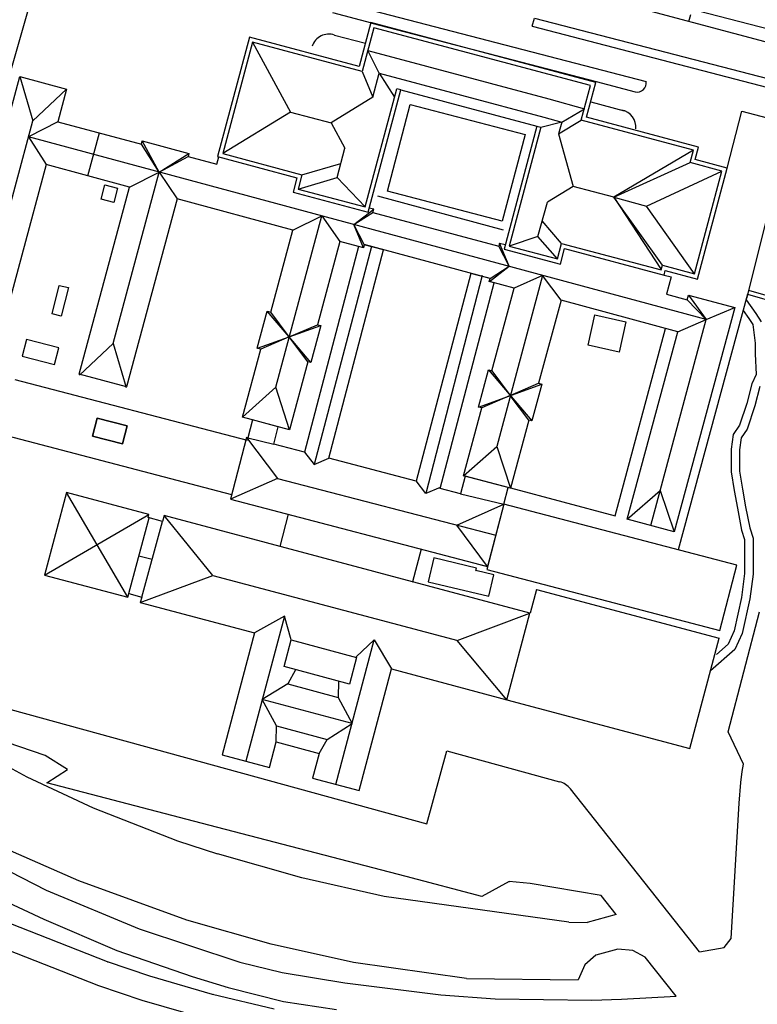
# Model space of a CAD drawing. Units: metres. Extents: x -774 to 1798, y 35 to 2682.
# Drawn here: x 136 to 396, y 1284 to 1630 of the extents above; entities that cross this region are included whole.
import ezdxf

# ---------------------------------------------------------------- set-up
doc = ezdxf.new("R2010")
doc.units = ezdxf.units.M
doc.header["$LTSCALE"] = 0.05
doc.layers.add('015', color=1, linetype='Continuous')

msp = doc.modelspace()

# ---------------------------------------------------------------- linework, layer by layer
at = {"layer": '015', "color": 1, "linetype": 'Continuous'}
for p, q in [((131.886, 1607.848, -49.429), (147.437, 1662.253, -49.429)), ((329.6, 1641.138, -49.429), (662.726, 1551.892, -49.429)), ((338.487, 1643.099, -49.429), (669.119, 1557.112, -49.429)), ((245.065, 1637.776, -49.429), (356.784, 1608.604, -49.429)), ((260.213, 1629.219, -49.429), (246.5, 1632.8, -49.429)), ((316.697, 1628.105, -49.429), (317.444, 1630.978, -49.429)), ((317.444, 1630.978, -49.429), (403.113, 1608.698, -49.429)), ((371.874, 1629.813, -49.429), (372.488, 1632.173, -49.429)), ((259.889, 1629.396, -49.429), (255.77, 1613.967, -49.429)), ((260.94, 1627.58, -49.429), (256.822, 1612.151, -49.429)), ((259.889, 1629.396, -49.429), (259.889, 1629.396, -49.429)), ((339.067, 1608.258, -49.429), (259.889, 1629.396, -49.429)), ((260.213, 1629.219, -49.429), (339.185, 1608.599, -49.429)), ((337.251, 1607.207, -49.429), (260.94, 1627.58, -49.429)), ((316.697, 1628.105, -49.429), (402.366, 1605.825, -49.429)), ((217.17, 1624.272, -49.429), (205.935, 1582.186, -49.429)), ((217.17, 1624.272, -49.429), (217.17, 1624.272, -49.429)), ((255.77, 1613.967, -49.429), (217.17, 1624.272, -49.429)), ((247.061, 1624.984, -49.429), (257.952, 1622.141, -49.429)), ((218.221, 1622.455, -49.429), (207.751, 1583.237, -49.429)), ((256.822, 1612.151, -49.429), (218.221, 1622.455, -49.429)), ((218.221, 1622.455, -49.429), (231.569, 1597.886, -49.429)), ((258.8, 1619.564, -49.429), (322.51, 1602.556, -49.429)), ((262.813, 1611.58, -49.429), (258.8, 1619.564, -49.429)), ((255.77, 1613.967, -49.429), (255.77, 1613.967, -49.429)), ((256.822, 1612.151, -49.429), (260.537, 1603.056, -49.429)), ((111.269, 1517.658, -49.429), (136.268, 1610.345, -49.429)), ((136.268, 1610.345, -49.429), (152.723, 1605.907, -49.429)), ((136.268, 1610.345, -49.429), (136.268, 1610.345, -49.429)), ((136.268, 1610.345, -49.429), (140.885, 1594.737, -49.429)), ((260.537, 1603.056, -49.429), (262.813, 1611.58, -49.429)), ((262.813, 1611.58, -49.429), (320.734, 1596.118, -49.429)), ((262.813, 1611.58, -49.429), (268.221, 1603.075, -49.429)), ((140.885, 1594.737, -49.429), (152.723, 1605.907, -49.429)), ((152.723, 1605.907, -49.429), (149.644, 1594.487, -49.429)), ((152.723, 1605.907, -49.429), (152.723, 1605.907, -49.429)), ((257.913, 1564.459, -49.429), (269.024, 1606.082, -49.429)), ((258.964, 1562.643, -49.429), (270.458, 1605.7, -49.429)), ((270.458, 1605.7, -49.429), (269.024, 1606.082, -49.429)), ((270.458, 1605.7, -49.429), (318.314, 1592.924, -49.429)), ((270.458, 1605.7, -49.429), (270.458, 1605.7, -49.429)), ((333.981, 1594.964, -49.429), (337.251, 1607.207, -49.429)), ((335.798, 1596.015, -49.429), (339.067, 1608.258, -49.429)), ((339.067, 1608.258, -49.429), (339.067, 1608.258, -49.429)), ((339.185, 1608.599, -49.429), (352.897, 1605.018, -49.429)), ((260.537, 1603.056, -49.429), (245.907, 1594.058, -49.429)), ((322.51, 1602.556, -49.429), (335.055, 1598.984, -49.429)), ((265.758, 1570.02, -49.429), (273.776, 1600.553, -49.429)), ((265.758, 1570.02, -49.429), (273.776, 1600.553, -49.429)), ((273.776, 1600.553, -49.429), (314.167, 1589.946, -49.429)), ((273.776, 1600.553, -49.429), (273.776, 1600.553, -49.429)), ((273.776, 1600.553, -49.429), (314.167, 1589.946, -49.429)), ((273.776, 1600.553, -49.429), (273.776, 1600.553, -49.429)), ((327.077, 1594.312, -49.429), (335.055, 1598.984, -49.429)), ((337.31, 1601.419, -49.429), (349.108, 1598.339, -49.429)), ((231.569, 1597.886, -49.429), (207.751, 1583.237, -49.429)), ((231.569, 1597.886, -49.429), (245.907, 1594.058, -49.429)), ((320.734, 1596.118, -49.429), (327.077, 1594.312, -49.429)), ((325.918, 1590.242, -49.429), (333.982, 1594.964, -49.429)), ((373.428, 1584.434, -49.429), (333.981, 1594.964, -49.429)), ((335.798, 1596.015, -49.429), (335.798, 1596.015, -49.429)), ((375.244, 1585.485, -49.429), (335.798, 1596.015, -49.429)), ((385.316, 1578.114, -49.429), (390.532, 1598.169, -49.429)), ((390.532, 1598.169, -49.429), (526.494, 1562.81, -49.429)), ((123.112, 1528.827, -49.429), (140.885, 1594.737, -49.429)), ((149.644, 1594.487, -49.429), (139.376, 1589.142, -49.429)), ((149.644, 1594.487, -49.429), (179.103, 1586.541, -49.429)), ((149.644, 1594.487, -49.429), (149.644, 1594.487, -49.429)), ((245.907, 1594.058, -49.429), (250.773, 1585.1, -49.429)), ((318.314, 1592.924, -49.429), (306.758, 1549.634, -49.429)), ((319.747, 1592.541, -49.429), (308.574, 1550.685, -49.429)), ((318.314, 1592.924, -49.429), (318.314, 1592.924, -49.429)), ((318.314, 1592.924, -49.429), (319.747, 1592.541, -49.429)), ((327.077, 1594.312, -49.429), (319.723, 1592.449, -49.429)), ((327.077, 1594.312, -49.429), (325.918, 1590.242, -49.429)), ((377.977, 1524.801, -49.429), (139.376, 1589.142, -49.429)), ((139.376, 1589.142, -49.429), (145.573, 1579.359, -49.429)), ((160.269, 1575.395, -49.429), (164.373, 1590.514, -49.429)), ((314.167, 1589.946, -49.429), (306.149, 1559.414, -49.429)), ((314.167, 1589.946, -49.429), (306.149, 1559.414, -49.429)), ((314.167, 1589.946, -49.429), (314.167, 1589.946, -49.429)), ((314.167, 1589.946, -49.429), (314.167, 1589.946, -49.429)), ((325.918, 1590.242, -49.429), (331.073, 1571.676, -49.429)), ((179.103, 1586.541, -49.429), (179.417, 1587.705, -49.429)), ((179.103, 1586.541, -49.429), (179.103, 1586.541, -49.429)), ((185.367, 1576.74, -49.429), (179.103, 1586.541, -49.429)), ((179.417, 1587.705, -49.429), (195.812, 1583.282, -49.429)), ((179.417, 1587.705, -49.429), (179.417, 1587.705, -49.429)), ((185.367, 1576.74, -49.429), (179.417, 1587.705, -49.429)), ((248.019, 1574.781, -49.429), (250.773, 1585.1, -49.429)), ((373.428, 1584.434, -49.429), (345.411, 1567.849, -49.429)), ((372.261, 1580.063, -49.429), (373.428, 1584.434, -49.429)), ((374.078, 1581.114, -49.429), (375.244, 1585.485, -49.429)), ((375.244, 1585.485, -49.429), (375.244, 1585.485, -49.429)), ((185.367, 1576.74, -49.429), (195.812, 1583.282, -49.429)), ((185.367, 1576.74, -49.429), (195.532, 1582.239, -49.429)), ((195.812, 1583.282, -49.429), (195.532, 1582.239, -49.429)), ((195.532, 1582.239, -49.429), (205.677, 1579.503, -49.429)), ((195.532, 1582.239, -49.429), (195.532, 1582.239, -49.429)), ((195.812, 1583.282, -49.429), (195.812, 1583.282, -49.429)), ((205.677, 1579.503, -49.429), (206.368, 1582.07, -49.429)), ((205.935, 1582.186, -49.429), (233.822, 1574.742, -49.429)), ((205.935, 1582.186, -49.429), (205.935, 1582.186, -49.429)), ((207.751, 1583.237, -49.429), (235.638, 1575.793, -49.429)), ((374.078, 1581.114, -49.429), (374.078, 1581.114, -49.429)), ((385.316, 1578.114, -49.429), (374.078, 1581.114, -49.429)), ((145.573, 1579.359, -49.429), (127.769, 1513.349, -49.429)), ((145.573, 1579.359, -49.429), (145.573, 1579.359, -49.429)), ((174.965, 1571.431, -49.429), (145.573, 1579.359, -49.429)), ((205.677, 1579.503, -49.429), (205.677, 1579.503, -49.429)), ((235.638, 1575.793, -49.429), (249.36, 1579.81, -49.429)), ((345.411, 1567.849, -49.429), (372.261, 1580.063, -49.429)), ((383.5, 1577.063, -49.429), (372.261, 1580.063, -49.429)), ((374.891, 1539.062, -49.429), (385.316, 1578.114, -49.429)), ((385.316, 1578.114, -49.429), (385.316, 1578.114, -49.429)), ((169.102, 1516.423, -49.429), (185.367, 1576.74, -49.429)), ((174.965, 1571.431, -49.429), (185.367, 1576.74, -49.429)), ((185.367, 1576.74, -49.429), (191.651, 1567.282, -49.429)), ((233.822, 1574.742, -49.429), (232.481, 1569.713, -49.429)), ((233.822, 1574.742, -49.429), (233.822, 1574.742, -49.429)), ((235.638, 1575.793, -49.429), (234.297, 1570.764, -49.429)), ((234.297, 1570.764, -49.429), (248.019, 1574.781, -49.429)), ((248.019, 1574.781, -49.429), (257.913, 1564.459, -49.429)), ((356.882, 1564.787, -49.429), (383.5, 1577.063, -49.429)), ((373.84, 1540.879, -49.429), (383.5, 1577.063, -49.429)), ((157.2, 1505.568, -49.429), (174.965, 1571.431, -49.429)), ((164.924, 1567.19, -49.429), (166.217, 1572.195, -49.429)), ((166.217, 1572.195, -49.429), (166.218, 1572.195, -49.429)), ((166.217, 1572.195, -49.429), (170.73, 1571.031, -49.429)), ((166.218, 1572.195, -49.429), (166.217, 1572.195, -49.429)), ((170.73, 1571.031, -49.429), (169.437, 1566.023, -49.429)), ((170.73, 1571.031, -49.429), (170.73, 1571.031, -49.429)), ((174.965, 1571.431, -49.429), (174.965, 1571.431, -49.429)), ((234.297, 1570.764, -49.429), (257.913, 1564.459, -49.429)), ((331.073, 1571.676, -49.429), (322.108, 1566.162, -49.429)), ((345.411, 1567.848, -49.429), (331.073, 1571.676, -49.429)), ((164.924, 1567.19, -49.429), (164.924, 1567.19, -49.429)), ((169.437, 1566.023, -49.429), (164.924, 1567.19, -49.429)), ((191.651, 1567.282, -49.429), (173.799, 1501.091, -49.429)), ((232.412, 1556.288, -49.429), (191.651, 1567.282, -49.429)), ((191.651, 1567.282, -49.429), (191.651, 1567.282, -49.429)), ((232.481, 1569.713, -49.429), (258.964, 1562.643, -49.429)), ((232.481, 1569.713, -49.429), (232.481, 1569.713, -49.429)), ((262.195, 1568.341, -49.429), (306.5, 1556.446, -49.429)), ((306.149, 1559.414, -49.429), (265.758, 1570.02, -49.429)), ((306.149, 1559.414, -49.429), (265.758, 1570.02, -49.429)), ((265.758, 1570.02, -49.429), (265.759, 1570.02, -49.429)), ((265.758, 1570.02, 609.823), (265.759, 1570.02, 609.823)), ((362.502, 1543.905, -49.429), (345.411, 1567.849, -49.429)), ((345.411, 1567.849, -49.429), (362.097, 1542.387, -49.429)), ((345.411, 1567.848, -49.429), (356.882, 1564.787, -49.429)), ((169.437, 1566.023, -49.429), (169.437, 1566.023, -49.429)), ((253.904, 1558.258, -49.429), (260.925, 1563.636, 603.659)), ((260.925, 1563.636, 603.659), (259.342, 1564.059, -49.429)), ((260.627, 1562.56, 603.659), (260.925, 1563.636, 603.659)), ((318.676, 1554.109, -49.429), (322.108, 1566.162, -49.429)), ((373.84, 1540.879, -49.429), (356.882, 1564.787, -49.429)), ((226.382, 1501.05, -49.429), (242.633, 1561.298, -49.429)), ((232.412, 1556.288, -49.429), (242.633, 1561.298, -49.429)), ((242.633, 1561.298, -49.429), (248.972, 1552.319, 613.515)), ((253.904, 1558.258, -49.429), (260.627, 1562.56, 603.659)), ((258.964, 1562.643, -49.429), (258.965, 1562.643, -49.429)), ((258.964, 1562.643, 621.781), (258.965, 1562.643, 621.781)), ((260.627, 1562.56, 603.659), (304.917, 1550.671, 604.036)), ((399.391, 1561.226, -49.429), (392.105, 1532.2, -49.429)), ((257.545, 1551.215, -49.429), (253.904, 1558.258, -49.429)), ((257.241, 1550.088, -49.429), (253.904, 1558.258, -49.429)), ((306.149, 1559.414, -49.429), (306.149, 1559.414, -49.429)), ((306.149, 1559.414, -49.429), (306.149, 1559.414, -49.429)), ((306.149, 1559.414, 609.068), (306.151, 1559.414, 609.068)), ((327.005, 1551.648, -49.429), (320.142, 1559.602, -49.429)), ((224.639, 1527.468, -49.429), (232.412, 1556.288, -49.429)), ((232.412, 1556.288, -49.429), (232.412, 1556.288, -49.429)), ((232.412, 1556.288, 612.926), (232.414, 1556.288, 612.926)), ((318.676, 1554.109, -49.429), (308.574, 1550.685, -49.429)), ((325.539, 1546.156, -49.429), (318.676, 1554.109, -49.429)), ((255.58, 1550.523, -49.429), (236.575, 1478.068, -49.429)), ((260.1, 1550.491, -49.429), (239.975, 1473.771, -49.429)), ((248.971, 1552.319, -49.429), (241.064, 1523.001, -49.429)), ((248.971, 1552.319, -49.429), (248.971, 1552.319, -49.429)), ((257.241, 1550.088, -49.429), (248.971, 1552.319, -49.429)), ((248.971, 1552.319, 613.515), (248.972, 1552.319, 613.515)), ((255.58, 1550.523, -49.429), (255.58, 1550.523, -49.429)), ((257.268, 1550.079, -49.429), (255.58, 1550.523, -49.429)), ((255.58, 1550.523, 603.706), (255.582, 1550.523, 603.706)), ((257.545, 1551.215, -49.429), (257.241, 1550.088, -49.429)), ((257.241, 1550.088, -49.429), (257.241, 1550.088, -49.429)), ((257.241, 1550.088, 613.931), (257.243, 1550.088, 613.931)), ((257.551, 1551.16, -49.429), (257.268, 1550.079, -49.429)), ((257.268, 1550.079, -49.429), (257.268, 1550.079, -49.429)), ((257.268, 1550.079, 603.63), (257.269, 1550.079, 603.63)), ((257.545, 1551.215, -49.429), (257.545, 1551.215, -49.429)), ((301.912, 1539.249, -49.429), (257.545, 1551.215, -49.429)), ((257.545, 1551.215, 613.852), (257.547, 1551.215, 613.852)), ((257.551, 1551.16, -49.429), (257.551, 1551.16, -49.429)), ((264.336, 1549.38, -49.429), (257.551, 1551.16, -49.429)), ((257.551, 1551.16, 603.659), (257.553, 1551.16, 603.659)), ((305.2, 1551.748, 603.659), (304.919, 1550.667, 603.669)), ((308.584, 1543.577, -49.429), (304.919, 1550.667, 603.659)), ((305.2, 1551.748, 603.659), (307.181, 1551.22, -49.429)), ((308.584, 1543.577, -49.429), (305.2, 1551.748, 603.659)), ((308.574, 1550.685, -49.429), (325.539, 1546.156, -49.429)), ((325.539, 1546.156, -49.429), (327.005, 1551.648, -49.429)), ((326.59, 1544.339, -49.429), (328.056, 1549.832, -49.429)), ((327.005, 1551.648, -49.429), (362.07, 1542.287, -49.429)), ((328.056, 1549.832, -49.429), (363.121, 1540.47, -49.429)), ((328.056, 1549.832, -49.429), (328.056, 1549.832, -49.429)), ((245.084, 1475.988, -49.429), (264.336, 1549.38, -49.429)), ((264.336, 1549.38, -49.429), (264.336, 1549.38, -49.429)), ((264.336, 1549.38, 603.27), (264.338, 1549.38, 603.27)), ((306.758, 1549.634, -49.429), (326.59, 1544.339, -49.429)), ((306.758, 1549.634, -49.429), (306.758, 1549.634, -49.429)), ((306.758, 1549.634, 621.541), (306.759, 1549.634, 621.541)), ((301.603, 1538.177, -49.429), (308.584, 1543.577, -49.429)), ((301.904, 1539.304, -49.429), (308.584, 1543.577, -49.429)), ((326.59, 1544.339, -49.429), (326.59, 1544.339, -49.429)), ((362.07, 1542.287, -49.429), (362.502, 1543.905, -49.429)), ((362.502, 1543.905, -49.429), (373.84, 1540.879, -49.429)), ((295.055, 1541.076, -49.429), (275.864, 1467.913, -49.429)), ((299.087, 1540.345, -49.429), (279.26, 1463.547, -49.429)), ((295.055, 1541.076, -49.429), (295.055, 1541.076, -49.429)), ((301.865, 1539.289, -49.429), (295.055, 1541.076, -49.429)), ((295.055, 1541.076, 603.44), (295.056, 1541.076, 603.44)), ((301.574, 1538.184, -49.429), (301.865, 1539.289, -49.429)), ((301.865, 1539.289, -49.429), (301.865, 1539.289, -49.429)), ((301.865, 1539.289, 603.751), (301.866, 1539.289, 603.751)), ((320.33, 1540.346, -49.429), (304.179, 1480.17, -49.429)), ((320.33, 1540.346, -49.429), (310.285, 1535.861, 613.521)), ((326.826, 1531.61, -49.429), (320.33, 1540.346, -49.429)), ((363.119, 1540.462, -49.429), (365.554, 1539.806, -49.429)), ((363.121, 1540.47, -49.429), (363.553, 1542.088, -49.429)), ((363.121, 1540.47, -49.429), (363.121, 1540.47, -49.429)), ((363.553, 1542.088, -49.429), (374.891, 1539.062, -49.429)), ((363.553, 1542.088, -49.429), (363.553, 1542.088, -49.429)), ((365.554, 1539.806, -49.429), (363.917, 1533.741, -49.429)), ((365.554, 1539.806, -49.429), (365.554, 1539.806, -49.429)), ((147.663, 1526.815, -49.429), (150.194, 1536.853, -49.429)), ((147.663, 1526.815, -49.429), (150.194, 1536.853, -49.429)), ((150.194, 1536.853, -49.429), (153.392, 1536.047, -49.429)), ((150.194, 1536.853, -49.429), (150.194, 1536.853, -49.429)), ((150.194, 1536.853, -49.429), (153.392, 1536.047, -49.429)), ((150.194, 1536.853, -49.429), (150.194, 1536.853, -49.429)), ((150.194, 1536.853, 599.854), (150.196, 1536.853, 599.854)), ((153.392, 1536.047, -49.429), (150.861, 1526.007, -49.429)), ((153.392, 1536.047, -49.429), (150.861, 1526.007, -49.429)), ((153.392, 1536.047, -49.429), (153.392, 1536.047, -49.429)), ((153.392, 1536.047, -49.429), (153.392, 1536.047, -49.429)), ((153.392, 1536.047, 600.343), (153.394, 1536.047, 600.343)), ((284.237, 1465.313, -49.429), (303.236, 1537.747, -49.429)), ((301.574, 1538.184, -49.429), (301.574, 1538.184, -49.429)), ((303.236, 1537.747, -49.429), (301.574, 1538.184, -49.429)), ((301.574, 1538.184, 604.035), (301.576, 1538.184, 604.035)), ((301.629, 1538.196, -49.429), (301.912, 1539.249, -49.429)), ((301.629, 1538.196, -49.429), (301.629, 1538.196, -49.429)), ((310.284, 1535.861, -49.429), (301.629, 1538.196, -49.429)), ((301.629, 1538.196, 613.874), (301.63, 1538.196, 613.874)), ((301.912, 1539.249, -49.429), (301.912, 1539.249, -49.429)), ((301.912, 1539.249, 613.707), (301.914, 1539.249, 613.707)), ((302.441, 1506.781, -49.429), (310.284, 1535.861, -49.429)), ((303.236, 1537.747, -49.429), (303.236, 1537.747, -49.429)), ((303.236, 1537.747, 604.151), (303.238, 1537.747, 604.151)), ((310.284, 1535.861, -49.429), (310.284, 1535.861, -49.429)), ((310.284, 1535.861, 613.521), (310.285, 1535.861, 613.521)), ((374.891, 1539.062, -49.429), (374.891, 1539.062, -49.429)), ((363.917, 1533.741, -49.429), (371.223, 1531.77, -49.429)), ((363.917, 1533.741, -49.429), (363.917, 1533.741, -49.429)), ((392.527, 1533.752, -49.429), (368.086, 1443.766, -49.429)), ((371.223, 1531.77, -49.429), (371.672, 1533.442, -49.429)), ((371.672, 1533.442, -49.429), (388.01, 1529.036, -49.429)), ((371.672, 1533.442, -49.429), (371.672, 1533.442, -49.429)), ((371.672, 1533.442, -49.429), (377.977, 1524.801, -49.429)), ((392.527, 1533.752, -49.429), (428.778, 1523.173, -49.429)), ((392.859, 1535.201, -49.429), (441.973, 1520.869, -49.429)), ((326.826, 1531.61, -49.429), (318.941, 1502.376, -49.429)), ((326.826, 1531.61, -49.429), (326.826, 1531.61, -49.429)), ((367.94, 1520.521, -49.429), (326.826, 1531.61, -49.429)), ((388.01, 1529.036, -49.429), (366.707, 1450.055, -49.429)), ((371.223, 1531.77, -49.429), (371.223, 1531.77, -49.429)), ((371.223, 1531.77, -49.429), (377.977, 1524.801, -49.429)), ((377.977, 1524.801, -49.429), (388.01, 1529.036, -49.429)), ((388.01, 1529.036, -49.429), (388.01, 1529.036, -49.429)), ((391.976, 1531.722, -49.429), (395.382, 1526.888, -49.429)), ((150.861, 1526.007, -49.429), (147.663, 1526.815, -49.429)), ((150.861, 1526.007, -49.429), (147.663, 1526.815, -49.429)), ((147.663, 1526.815, -49.429), (147.664, 1526.815, -49.429)), ((147.663, 1526.815, 599.543), (147.664, 1526.815, 599.543)), ((150.861, 1526.007, -49.429), (150.861, 1526.007, -49.429)), ((150.861, 1526.007, -49.429), (150.861, 1526.007, -49.429)), ((150.861, 1526.007, 600.257), (150.862, 1526.007, 600.257)), ((219.911, 1514.748, -49.429), (223.43, 1527.793, -49.429)), ((223.43, 1527.793, -49.429), (224.639, 1527.468, -49.429)), ((223.43, 1527.793, -49.429), (223.43, 1527.793, -49.429)), ((231.078, 1518.716, -49.485), (223.43, 1527.793, -49.429)), ((223.43, 1527.793, 613.432), (223.431, 1527.793, 613.432)), ((224.639, 1527.468, -49.429), (224.639, 1527.468, -49.429)), ((224.639, 1527.468, 613.692), (224.641, 1527.468, 613.692)), ((231.077, 1518.716, -49.429), (224.641, 1527.468, 613.692)), ((336.338, 1515.757, -49.429), (338.735, 1526.488, -49.429)), ((338.735, 1526.488, -49.429), (349.679, 1524.044, -49.429)), ((338.735, 1526.488, -49.429), (338.735, 1526.488, -49.429)), ((390.965, 1528.003, -49.429), (392.934, 1525.209, -49.429)), ((395.382, 1526.888, -49.429), (397.266, 1524.064, -49.429)), ((231.077, 1518.716, -49.429), (241.064, 1523.001, -49.429)), ((231.078, 1518.716, -49.485), (242.245, 1522.683, 613.867)), ((242.244, 1522.683, -49.429), (238.725, 1509.639, -49.429)), ((241.064, 1523.001, -49.429), (242.244, 1522.683, -49.429)), ((241.064, 1523.001, -49.429), (241.064, 1523.001, -49.429)), ((241.064, 1523.001, 613.757), (241.065, 1523.001, 613.757)), ((242.244, 1522.683, -49.429), (242.244, 1522.683, -49.429)), ((242.244, 1522.683, 613.867), (242.245, 1522.683, 613.867)), ((349.679, 1524.044, -49.429), (347.281, 1513.313, -49.429)), ((349.679, 1524.044, -49.429), (349.679, 1524.044, -49.429)), ((349.679, 1524.044, 601.306), (349.681, 1524.044, 601.306)), ((358.423, 1452.289, -49.429), (377.977, 1524.801, -49.429)), ((367.94, 1520.521, -49.429), (377.977, 1524.801, -49.429)), ((392.934, 1525.209, -49.429), (394.396, 1523.018, -49.429)), ((394.396, 1523.018, -49.429), (395.127, 1516.443, -49.429)), ((219.913, 1514.748, 613.646), (231.078, 1518.716, -49.485)), ((231.077, 1518.716, -49.429), (221.11, 1514.426, 613.719)), ((237.657, 1509.927, -49.429), (231.077, 1518.716, -49.429)), ((238.725, 1509.639, -49.429), (231.078, 1518.716, -49.485)), ((345.841, 1455.683, -49.429), (363.641, 1521.681, -49.429)), ((350.139, 1454.523, -49.429), (367.94, 1520.521, -49.429)), ((367.94, 1520.521, -49.429), (367.94, 1520.521, -49.429)), ((138.683, 1517.828, -49.429), (137.128, 1511.917, -49.429)), ((138.683, 1517.828, -49.429), (138.683, 1517.828, -49.429)), ((150.04, 1514.84, -49.429), (138.683, 1517.828, -49.429)), ((157.259, 1505.254, -49.429), (169.102, 1516.423, -49.429)), ((169.102, 1516.423, -49.429), (173.759, 1500.945, -49.429)), ((336.338, 1515.757, -49.429), (336.338, 1515.757, -49.429)), ((347.281, 1513.313, -49.429), (336.338, 1515.757, -49.429)), ((336.338, 1515.757, 602.247), (336.34, 1515.757, 602.247)), ((395.127, 1516.443, -49.429), (395.127, 1512.79, -49.429)), ((137.128, 1511.917, -49.429), (148.486, 1508.93, -49.429)), ((148.486, 1508.93, -49.429), (150.04, 1514.84, -49.429)), ((150.04, 1514.84, -49.429), (150.04, 1514.84, -49.429)), ((150.04, 1514.84, 601.771), (150.041, 1514.84, 601.771)), ((214.64, 1490.442, -49.429), (221.109, 1514.426, -49.429)), ((219.911, 1514.748, -49.429), (219.911, 1514.748, -49.429)), ((221.109, 1514.426, -49.429), (219.911, 1514.748, -49.429)), ((219.911, 1514.748, 613.646), (219.913, 1514.748, 613.646)), ((221.109, 1514.426, -49.429), (221.109, 1514.426, -49.429)), ((221.109, 1514.426, 613.719), (221.11, 1514.426, 613.719)), ((347.281, 1513.313, -49.429), (347.283, 1513.313, -49.429)), ((347.281, 1513.313, 601.372), (347.283, 1513.313, 601.372)), ((395.127, 1512.79, -49.429), (395.493, 1505.484, -49.429)), ((148.486, 1508.93, -49.429), (148.486, 1508.93, -49.429)), ((148.486, 1508.93, 602.494), (148.488, 1508.93, 602.494)), ((237.657, 1509.927, -49.429), (231.197, 1485.977, -49.429)), ((237.657, 1509.927, -49.429), (237.657, 1509.927, -49.429)), ((238.725, 1509.639, -49.429), (237.657, 1509.927, -49.429)), ((238.725, 1509.639, -49.429), (238.725, 1509.639, -49.429)), ((157.2, 1505.568, -49.429), (157.2, 1505.568, -49.429)), ((173.799, 1501.091, -49.429), (157.2, 1505.568, -49.429)), ((157.2, 1505.568, 613.824), (157.202, 1505.568, 613.824)), ((297.782, 1494.006, -49.429), (301.31, 1507.086, -49.429)), ((301.31, 1507.086, -49.429), (302.441, 1506.781, -49.429)), ((301.31, 1507.086, -49.429), (301.31, 1507.086, -49.429)), ((301.31, 1507.086, -49.429), (316.583, 1489.126, -49.429)), ((302.441, 1506.781, -49.429), (302.441, 1506.781, -49.429)), ((302.441, 1506.781, -49.429), (308.979, 1498.056, -49.429)), ((395.493, 1505.484, -49.429), (394.031, 1502.197, -49.429)), ((134.498, 1503.762, -49.429), (216.299, 1482.307, -49.429)), ((297.782, 1494.006, -49.429), (320.075, 1502.069, -49.429)), ((308.979, 1498.056, -49.429), (318.941, 1502.376, -49.429)), ((320.075, 1502.069, -49.429), (316.583, 1489.126, -49.429)), ((318.941, 1502.376, -49.429), (320.075, 1502.069, -49.429)), ((318.941, 1502.376, -49.429), (318.941, 1502.376, -49.429)), ((320.075, 1502.069, -49.429), (320.075, 1502.069, -49.429)), ((394.031, 1502.197, -49.429), (392.203, 1495.256, -49.429)), ((396.84, 1501.209, -49.429), (395.049, 1494.408, -49.429)), ((173.799, 1501.091, -49.429), (173.799, 1501.091, -49.429)), ((173.799, 1501.091, 613.802), (173.8, 1501.091, 613.802)), ((226.382, 1501.05, -49.429), (214.64, 1490.442, -49.429)), ((231.197, 1485.977, -49.429), (226.382, 1501.05, -49.429)), ((308.947, 1498.106, -49.429), (298.967, 1493.687, -49.429)), ((315.501, 1489.418, -49.429), (308.947, 1498.106, -49.429)), ((392.203, 1495.256, -49.429), (389.644, 1487.585, -49.429)), ((395.049, 1494.408, -49.429), (392.334, 1486.269, -49.429)), ((292.534, 1469.841, -49.429), (298.967, 1493.687, -49.429)), ((297.782, 1494.006, -49.429), (297.782, 1494.006, -49.429)), ((298.967, 1493.687, -49.429), (297.782, 1494.006, -49.429)), ((298.967, 1493.687, -49.429), (298.967, 1493.687, -49.429)), ((163.509, 1490.059, -49.429), (161.909, 1483.705, -49.429)), ((161.909, 1483.705, -49.429), (163.509, 1490.059, -49.429)), ((174.076, 1487.397, -49.429), (163.509, 1490.059, -49.429)), ((163.509, 1490.059, -49.429), (174.076, 1487.397, -49.429)), ((163.509, 1490.059, -49.429), (163.509, 1490.059, -49.429)), ((163.509, 1490.059, 600.814), (163.51, 1490.059, 600.814)), ((172.476, 1481.042, -49.429), (174.076, 1487.397, -49.429)), ((174.076, 1487.397, -49.429), (172.476, 1481.042, -49.429)), ((174.076, 1487.397, -49.429), (174.076, 1487.397, -49.429)), ((174.076, 1487.397, 601.096), (174.078, 1487.397, 601.096)), ((214.64, 1490.442, -49.429), (214.64, 1490.442, -49.429)), ((231.197, 1485.977, -49.429), (214.64, 1490.442, -49.429)), ((218.173, 1489.454, -49.429), (216.519, 1483.145, -49.429)), ((218.173, 1489.454, -49.429), (218.173, 1489.454, -49.429)), ((227.292, 1487.061, -49.429), (218.173, 1489.454, -49.429)), ((315.501, 1489.418, -49.429), (309.021, 1465.393, -49.429)), ((315.501, 1489.418, -49.429), (315.501, 1489.418, -49.429)), ((316.583, 1489.126, -49.429), (315.501, 1489.418, -49.429)), ((316.583, 1489.126, -49.429), (316.583, 1489.126, -49.429)), ((389.644, 1487.585, -49.429), (387.451, 1484.298, -49.429)), ((129.384, 1484.622, -49.429), (210.86, 1463.247, -49.429)), ((225.682, 1480.925, -49.429), (227.292, 1487.061, -49.429)), ((227.292, 1487.061, -49.429), (227.292, 1487.061, -49.429)), ((231.197, 1485.977, -49.429), (231.197, 1485.977, -49.429)), ((387.451, 1484.298, -49.429), (386.72, 1479.184, -49.429)), ((392.334, 1486.269, -49.429), (390.294, 1483.211, -49.429)), ((161.909, 1483.705, -49.429), (172.476, 1481.042, -49.429)), ((161.909, 1483.705, -49.429), (161.909, 1483.705, -49.429)), ((172.476, 1481.042, -49.429), (161.909, 1483.705, -49.429)), ((161.909, 1483.705, 601.243), (161.91, 1483.705, 601.243)), ((172.476, 1481.042, -49.429), (172.476, 1481.042, -49.429)), ((172.476, 1481.042, 600.977), (172.478, 1481.042, 600.977)), ((216.108, 1483.252, -49.429), (210.421, 1461.575, -49.429)), ((216.108, 1483.252, -49.429), (216.108, 1483.252, -49.429)), ((216.519, 1483.145, -49.429), (216.108, 1483.252, -49.429)), ((216.108, 1483.252, -49.429), (226.962, 1468.849, -49.429)), ((216.519, 1483.145, -49.429), (216.519, 1483.145, -49.429)), ((216.519, 1483.145, -49.429), (225.682, 1480.925, -49.429)), ((225.682, 1480.925, -49.429), (225.682, 1480.925, -49.429)), ((236.575, 1478.068, -49.429), (225.682, 1480.925, -49.429)), ((390.294, 1483.211, -49.429), (389.688, 1478.973, -49.429)), ((236.575, 1478.068, -49.429), (236.575, 1478.068, -49.429)), ((236.575, 1478.068, -49.429), (239.975, 1473.771, -49.429)), ((292.534, 1469.841, -49.429), (304.179, 1480.17, -49.429)), ((304.179, 1480.17, -49.429), (309.021, 1465.393, -49.429)), ((386.72, 1479.184, -49.429), (386.72, 1471.147, -49.429)), ((389.688, 1478.973, -49.429), (389.688, 1471.393, -49.429)), ((239.975, 1473.771, -49.429), (245.084, 1475.988, -49.429)), ((275.864, 1467.913, -49.429), (245.084, 1475.988, -49.429)), ((386.72, 1471.147, -49.429), (387.817, 1464.572, -49.429)), ((389.688, 1471.393, -49.429), (390.742, 1465.075, -49.429)), ((226.962, 1468.849, -49.429), (210.421, 1461.575, -49.429)), ((226.962, 1468.849, -49.429), (303.85, 1448.839, -49.429)), ((275.864, 1467.913, -49.429), (275.864, 1467.913, -49.429)), ((279.26, 1463.547, -49.429), (275.879, 1467.973, -49.429)), ((293.063, 1469.629, -49.429), (291.435, 1463.426, -49.429)), ((292.534, 1469.841, -49.429), (292.534, 1469.841, -49.429)), ((309.021, 1465.393, -49.429), (292.534, 1469.841, -49.429)), ((293.063, 1469.629, -49.429), (293.063, 1469.629, -49.429)), ((308.258, 1465.643, -49.429), (293.063, 1469.629, -49.429)), ((152.689, 1463.932, -49.429), (144.933, 1434.85, -49.429)), ((181.741, 1456.184, -49.429), (152.689, 1463.932, -49.429)), ((174.308, 1427.014, -49.429), (152.689, 1463.932, -49.429)), ((152.689, 1463.932, -49.429), (152.689, 1463.932, -49.429)), ((284.323, 1465.642, -49.429), (279.26, 1463.547, -49.429)), ((291.435, 1463.426, -49.429), (284.237, 1465.313, -49.429)), ((284.237, 1465.313, -49.429), (284.237, 1465.313, -49.429)), ((291.435, 1463.426, -49.429), (291.435, 1463.426, -49.429)), ((291.435, 1463.426, -49.429), (306.74, 1459.854, -49.429)), ((306.74, 1459.854, -49.429), (308.258, 1465.643, -49.429)), ((308.258, 1465.643, -49.429), (308.258, 1465.643, -49.429)), ((309.021, 1465.393, -49.429), (309.021, 1465.393, -49.429)), ((309.076, 1465.6, -49.429), (345.841, 1455.683, -49.429)), ((350.139, 1454.523, -49.429), (361.755, 1464.644, -49.429)), ((361.755, 1464.644, -49.429), (366.707, 1450.055, -49.429)), ((387.817, 1464.572, -49.429), (388.913, 1458.363, -49.429)), ((390.742, 1465.075, -49.429), (391.833, 1458.898, -49.429)), ((210.421, 1461.575, -49.429), (300.96, 1437.825, -49.429)), ((290.153, 1452.404, -49.429), (306.74, 1459.854, -49.429)), ((306.74, 1459.854, -49.429), (300.708, 1436.857, -49.429)), ((306.74, 1459.854, -49.429), (300.96, 1437.825, -49.429)), ((306.74, 1459.854, -49.429), (300.961, 1437.824, -49.429)), ((306.74, 1459.854, -49.429), (306.74, 1459.854, -49.429)), ((388.747, 1438.343, -49.429), (306.74, 1459.854, -49.429)), ((144.933, 1434.85, -49.429), (181.741, 1456.184, -49.429)), ((181.455, 1455.109, -49.429), (181.741, 1456.184, -49.429)), ((230.796, 1456.23, -49.429), (227.776, 1444.904, -49.429)), ((388.913, 1458.363, -49.429), (390.376, 1450.692, -49.429)), ((391.833, 1458.898, -49.429), (393.254, 1451.442, -49.429)), ((174.658, 1428.328, -49.429), (181.782, 1455.022, -49.429)), ((179.208, 1427.114, -49.429), (186.531, 1453.754, -49.429)), ((181.455, 1455.109, -49.429), (181.455, 1455.109, -49.429)), ((186.531, 1453.754, -49.429), (181.455, 1455.109, -49.429)), ((187.066, 1455.761, -49.429), (186.531, 1453.754, -49.429)), ((186.531, 1453.754, -49.429), (186.531, 1453.754, -49.429)), ((315.837, 1421.418, -49.429), (187.066, 1455.761, -49.429)), ((204.295, 1434.742, -49.429), (187.066, 1455.761, -49.429)), ((187.066, 1455.761, -49.429), (187.066, 1455.761, -49.429)), ((350.139, 1454.523, -49.429), (350.139, 1454.523, -49.429)), ((366.707, 1450.055, -49.429), (350.139, 1454.523, -49.429)), ((300.96, 1437.825, -49.429), (290.153, 1452.404, -49.429)), ((366.707, 1450.055, -49.429), (366.707, 1450.055, -49.429)), ((390.376, 1450.692, -49.429), (391.472, 1447.404, -49.429)), ((393.254, 1451.442, -49.429), (394.44, 1447.886, -49.429)), ((391.472, 1447.404, -49.429), (391.472, 1435.35, -49.429)), ((394.44, 1447.886, -49.429), (394.44, 1435.157, -49.429)), ((277.645, 1443.942, 604.165), (274.572, 1432.423, -49.429)), ((277.643, 1443.942, 604.165), (277.645, 1443.942, 604.165)), ((178.22, 1441.675, -49.429), (182.87, 1440.434, -49.429)), ((282.1, 1440.867, -49.429), (280.099, 1432.423, -49.429)), ((282.1, 1440.867, -49.429), (282.1, 1440.867, -49.429)), ((297.112, 1437.312, -49.429), (282.1, 1440.867, -49.429)), ((282.1, 1440.867, 601.952), (282.101, 1440.867, 601.952)), ((296.897, 1436.402, -49.429), (297.112, 1437.312, -49.429)), ((296.897, 1436.402, -49.429), (296.897, 1436.402, -49.429)), ((303.208, 1434.908, -49.429), (296.897, 1436.402, -49.429)), ((296.897, 1436.402, 601.102), (296.898, 1436.402, 601.102)), ((297.112, 1437.312, -49.429), (297.113, 1437.312, -49.429)), ((297.112, 1437.312, 601.11), (297.113, 1437.312, 601.11)), ((298.611, 1438.441, -49.429), (300.96, 1437.825, -49.429)), ((300.708, 1436.857, -49.429), (382.715, 1415.346, -49.429)), ((382.715, 1415.346, -49.429), (388.747, 1438.343, -49.429)), ((388.747, 1438.343, -49.429), (388.747, 1438.343, -49.429)), ((391.472, 1435.35, -49.429), (390.376, 1426.948, -49.429)), ((144.933, 1434.85, -49.429), (174.308, 1427.014, -49.429)), ((144.933, 1434.85, -49.429), (144.933, 1434.85, -49.429)), ((178.702, 1425.216, -49.429), (204.295, 1434.742, -49.429)), ((204.295, 1434.742, -49.429), (290.477, 1411.843, -49.429)), ((274.577, 1432.254, 604.761), (274.579, 1432.254, 604.761)), ((280.099, 1432.423, -49.429), (301.423, 1427.372, -49.429)), ((280.099, 1432.423, -49.429), (280.099, 1432.423, -49.429)), ((280.099, 1432.423, 601.525), (280.101, 1432.423, 601.525)), ((301.423, 1427.372, -49.429), (303.208, 1434.908, -49.429)), ((303.208, 1434.908, -49.429), (303.208, 1434.908, -49.429)), ((394.44, 1435.157, -49.429), (393.302, 1426.438, -49.429)), ((318.19, 1429.815, -49.429), (315.943, 1421.39, -49.429)), ((318.19, 1429.815, -49.429), (382.559, 1412.649, -49.429)), ((174.308, 1427.014, -49.429), (174.658, 1428.328, -49.429)), ((174.308, 1427.014, -49.429), (174.308, 1427.014, -49.429)), ((174.658, 1428.328, -49.429), (179.208, 1427.114, -49.429)), ((174.658, 1428.328, -49.429), (174.658, 1428.328, -49.429)), ((179.208, 1427.114, -49.429), (178.702, 1425.216, -49.429)), ((178.702, 1425.216, -49.429), (218.969, 1414.476, -49.429)), ((178.702, 1425.216, -49.429), (178.702, 1425.216, -49.429)), ((179.208, 1427.114, -49.429), (179.208, 1427.114, -49.429)), ((301.423, 1427.372, -49.429), (301.423, 1427.372, -49.429)), ((390.376, 1426.948, -49.429), (387.817, 1415.259, -49.429)), ((393.302, 1426.438, -49.429), (390.648, 1414.312, -49.429)), ((290.325, 1411.786, -49.429), (315.837, 1421.418, -49.429)), ((307.712, 1390.952, -49.429), (315.837, 1421.418, -49.429)), ((315.837, 1421.418, -49.429), (315.837, 1421.418, -49.429)), ((385.665, 1379.689, -49.429), (396.699, 1421.947, -49.429)), ((229.467, 1420.339, -49.429), (215.862, 1369.325, -49.429)), ((229.467, 1420.339, -49.429), (218.969, 1414.476, -49.429)), ((231.825, 1412.001, -49.429), (229.467, 1420.339, -49.429)), ((218.969, 1414.476, -49.429), (207.521, 1371.55, -49.429)), ((218.969, 1414.476, -49.429), (218.969, 1414.476, -49.429)), ((382.715, 1415.346, -49.429), (382.715, 1415.346, -49.429)), ((387.817, 1415.259, -49.429), (385.619, 1410.473, -49.429)), ((229.306, 1402.599, -49.429), (231.825, 1412.001, -49.429)), ((231.825, 1412.001, -49.429), (254.84, 1405.833, -49.429)), ((247.549, 1361.115, -49.429), (261.088, 1412.071, -49.429)), ((254.763, 1406.004, -49.429), (261.088, 1412.071, -49.429)), ((261.088, 1412.071, -49.429), (267.185, 1401.87, -49.429)), ((307.712, 1390.952, -49.429), (290.325, 1411.786, -49.429)), ((372.188, 1373.757, -49.429), (382.559, 1412.649, -49.429)), ((390.648, 1414.312, -49.429), (388.053, 1408.661, -49.429)), ((388.053, 1408.661, -49.429), (379.488, 1401.131, -49.429)), ((385.619, 1410.473, -49.429), (381.519, 1406.869, -49.429)), ((254.84, 1405.833, -49.429), (252.322, 1396.433, -49.429)), ((254.84, 1405.833, -49.429), (254.84, 1405.833, -49.429)), ((229.306, 1402.599, -49.429), (229.306, 1402.599, -49.429)), ((252.322, 1396.433, -49.429), (229.306, 1402.599, -49.429)), ((233.377, 1401.5, -49.429), (230.624, 1396.528, -49.429)), ((255.711, 1358.939, -49.429), (267.135, 1401.773, -49.429)), ((267.135, 1401.773, -49.429), (307.712, 1390.952, -49.429)), ((267.135, 1401.773, -49.429), (267.135, 1401.773, -49.429)), ((248.501, 1397.465, -49.429), (248.414, 1391.792, -49.429)), ((100.922, 1396.408, -49.429), (279.58, 1347.237, -49.429)), ((230.624, 1396.528, -49.429), (221.646, 1391.012, -49.429)), ((230.624, 1396.528, -49.429), (248.414, 1391.792, -49.429)), ((252.322, 1396.433, -49.429), (252.322, 1396.433, -49.429)), ((253.253, 1382.582, -49.429), (221.646, 1391.012, -49.429)), ((226.685, 1381.757, -49.429), (221.646, 1391.012, -49.429)), ((248.414, 1391.792, -49.429), (253.249, 1382.583, -49.429)), ((307.712, 1390.952, -49.429), (307.712, 1390.952, -49.429)), ((307.712, 1390.952, -49.429), (372.188, 1373.757, -49.429)), ((226.596, 1376.074, -49.429), (226.685, 1381.757, -49.429)), ((226.685, 1381.757, -49.429), (244.47, 1377.004, -49.429)), ((244.47, 1377.004, -49.429), (253.249, 1382.583, -49.429)), ((241.72, 1372.042, -49.429), (244.47, 1377.004, -49.429)), ((391.037, 1368.233, -49.429), (385.665, 1379.689, -49.429)), ((116.493, 1375.87, -49.429), (138.778, 1363.763, -49.429)), ((145.205, 1371.309, -49.429), (131.797, 1375.87, -49.429)), ((224.203, 1367.101, -49.429), (226.596, 1376.074, -49.429)), ((226.596, 1376.074, -49.429), (241.72, 1372.041, -49.429)), ((226.596, 1376.074, -49.429), (226.596, 1376.074, -49.429)), ((279.58, 1347.237, -49.429), (286.669, 1372.991, -49.429)), ((286.669, 1372.991, -49.429), (326.319, 1362.078, -49.429)), ((153.067, 1366.359, -49.429), (145.205, 1371.309, -49.429)), ((145.205, 1371.309, -49.429), (145.206, 1371.309, -49.429)), ((145.205, 1371.309, 596.06), (145.206, 1371.309, 596.06)), ((207.521, 1371.55, -49.429), (224.203, 1367.101, -49.429)), ((207.521, 1371.55, -49.429), (207.521, 1371.55, -49.429)), ((241.72, 1372.041, -49.429), (239.387, 1363.291, -49.429)), ((241.72, 1372.041, -49.429), (241.72, 1372.041, -49.429)), ((388.878, 1372.838, -49.429), (388.879, 1372.838, -49.429)), ((388.878, 1372.838, 596.286), (388.879, 1372.838, 596.286)), ((145.77, 1361.706, -49.429), (153.067, 1366.359, -49.429)), ((153.067, 1366.359, -49.429), (153.069, 1366.359, -49.429)), ((153.067, 1366.359, 596.39), (153.069, 1366.359, 596.39)), ((224.203, 1367.101, -49.429), (224.203, 1367.101, -49.429)), ((390.617, 1365.732, -49.429), (391.037, 1368.233, -49.429)), ((391.037, 1368.233, -49.429), (391.039, 1368.233, -49.429)), ((391.037, 1368.233, 595.906), (391.039, 1368.233, 595.906)), ((138.778, 1363.763, -49.429), (162.152, 1352.847, -49.429)), ((138.778, 1363.763, -49.429), (138.779, 1363.763, -49.429)), ((138.778, 1363.763, 596.305), (138.779, 1363.763, 596.305)), ((239.387, 1363.291, -49.429), (255.711, 1358.939, -49.429)), ((239.387, 1363.291, -49.429), (239.387, 1363.291, -49.429)), ((390.163, 1361.801, -49.429), (390.617, 1365.732, -49.429)), ((390.617, 1365.732, -49.429), (390.619, 1365.732, -49.429)), ((390.617, 1365.732, 596.101), (390.619, 1365.732, 596.101)), ((202.842, 1346.752, -49.429), (145.77, 1361.706, -49.429)), ((145.77, 1361.706, -49.429), (145.772, 1361.706, -49.429)), ((145.77, 1361.706, 596.614), (145.772, 1361.706, 596.614)), ((375.603, 1302.213, -49.429), (330.164, 1359.534, -49.429)), ((389.606, 1354.582, -49.429), (390.163, 1361.801, -49.429)), ((390.163, 1361.801, -49.429), (390.164, 1361.801, -49.429)), ((390.163, 1361.801, 596.182), (390.164, 1361.801, 596.182)), ((255.711, 1358.939, -49.429), (255.711, 1358.939, -49.429)), ((162.152, 1352.847, -49.429), (191.767, 1341.297, -49.429)), ((386.788, 1306.838, -49.429), (389.606, 1354.582, -49.429)), ((389.606, 1354.582, -49.429), (389.608, 1354.582, -49.429)), ((389.606, 1354.582, 596.239), (389.608, 1354.582, 596.239)), ((272.342, 1328.724, -49.429), (202.842, 1346.752, -49.429)), ((157.108, 1327.206, -49.429), (131.08, 1338.621, -49.429)), ((191.767, 1341.297, -49.429), (205.889, 1336.694, -49.429)), ((191.767, 1341.297, -49.429), (191.768, 1341.297, -49.429)), ((191.767, 1341.297, 597.13), (191.768, 1341.297, 597.13)), ((117.856, 1337.995, -49.429), (145.6, 1323.919, -49.429)), ((205.889, 1336.694, -49.429), (205.89, 1336.694, -49.429)), ((205.889, 1336.694, 596.826), (205.89, 1336.694, 596.826)), ((235.622, 1328.26, -49.429), (205.89, 1336.694, -49.429)), ((264.574, 1321.713, -49.429), (235.622, 1328.26, -49.429)), ((299.001, 1321.723, -49.429), (272.342, 1328.724, -49.429)), ((272.342, 1328.724, -49.429), (272.344, 1328.724, -49.429)), ((272.342, 1328.724, 596.197), (272.344, 1328.724, 596.197)), ((195.078, 1313.375, -49.429), (157.108, 1327.206, -49.429)), ((157.108, 1327.206, -49.429), (157.11, 1327.206, -49.429)), ((157.108, 1327.206, 596.142), (157.11, 1327.206, 596.142)), ((308.633, 1326.901, -49.429), (299.001, 1321.723, -49.429)), ((315.967, 1326.295, -49.429), (308.633, 1326.901, -49.429)), ((308.633, 1326.901, -49.429), (308.635, 1326.901, -49.429)), ((308.633, 1326.901, 595.462), (308.635, 1326.901, 595.462)), ((340.946, 1322.043, -49.429), (315.967, 1326.295, -49.429)), ((315.967, 1326.295, -49.429), (315.969, 1326.295, -49.429)), ((315.967, 1326.295, 595.212), (315.969, 1326.295, 595.212)), ((125.232, 1322.827, -49.429), (144.795, 1313.718, -49.429)), ((145.6, 1323.919, -49.429), (178.27, 1310.336, -49.429)), ((145.6, 1323.919, -49.429), (145.601, 1323.919, -49.429)), ((145.6, 1323.919, 596.792), (145.601, 1323.919, 596.792)), ((329.63, 1312.602, -49.429), (264.574, 1321.713, -49.429)), ((299.001, 1321.723, -49.429), (299.002, 1321.723, -49.429)), ((299.001, 1321.723, 595.884), (299.002, 1321.723, 595.884)), ((328.783, 1324.114, -49.429), (328.785, 1324.114, -49.429)), ((328.783, 1324.114, 595.427), (328.785, 1324.114, 595.427)), ((346.296, 1315.295, -49.429), (340.946, 1322.043, -49.429)), ((294.105, 1318.908, -49.429), (294.107, 1318.908, -49.429)), ((294.105, 1318.908, 596.12), (294.107, 1318.908, 596.12)), ((346.296, 1315.295, -49.429), (336.011, 1312.521, -49.429)), ((167.22, 1298.61, -49.429), (129.16, 1313.515, -49.429)), ((144.795, 1313.718, -49.429), (170.455, 1302.694, -49.429)), ((224.81, 1304.942, -49.429), (195.078, 1313.375, -49.429)), ((195.078, 1313.375, -49.429), (195.079, 1313.375, -49.429)), ((195.078, 1313.375, 597.136), (195.079, 1313.375, 597.136)), ((329.63, 1312.602, -49.429), (336.011, 1312.521, -49.429)), ((178.27, 1310.336, -49.429), (213.782, 1298.595, -49.429)), ((178.27, 1310.336, -49.429), (178.271, 1310.336, -49.429)), ((178.27, 1310.336, 596.178), (178.271, 1310.336, 596.178)), ((125.423, 1305.433, -49.429), (163.973, 1290.319, -49.429)), ((253.761, 1298.394, -49.429), (224.81, 1304.942, -49.429)), ((224.81, 1304.942, -49.429), (224.811, 1304.942, -49.429)), ((224.81, 1304.942, 595.608), (224.811, 1304.942, 595.608)), ((375.602, 1302.213, -49.429), (384.221, 1303.755, -49.429)), ((384.221, 1303.755, -49.429), (386.788, 1306.838, -49.429)), ((384.221, 1303.755, -49.429), (384.222, 1303.755, -49.429)), ((384.221, 1303.755, 596.255), (384.222, 1303.755, 596.255)), ((386.788, 1306.838, -49.429), (386.79, 1306.838, -49.429)), ((386.788, 1306.838, 596.287), (386.79, 1306.838, 596.287)), ((170.455, 1302.694, -49.429), (196.933, 1293.545, -49.429)), ((170.455, 1302.694, -49.429), (170.457, 1302.694, -49.429)), ((170.455, 1302.694, 596.756), (170.457, 1302.694, 596.756)), ((176.24, 1300.361, -49.429), (176.241, 1300.361, -49.429)), ((176.24, 1300.361, 596.332), (176.241, 1300.361, 596.332)), ((339.103, 1301.058, -49.429), (335.172, 1297.666, -49.429)), ((346.789, 1303.131, -49.429), (339.103, 1301.058, -49.429)), ((339.103, 1301.058, -49.429), (339.104, 1301.058, -49.429)), ((339.103, 1301.058, 595.632), (339.104, 1301.058, 595.632)), ((352.115, 1302.642, -49.429), (346.789, 1303.131, -49.429)), ((346.789, 1303.131, -49.429), (346.79, 1303.131, -49.429)), ((346.789, 1303.131, 595.344), (346.79, 1303.131, 595.344)), ((356.509, 1300.321, -49.429), (352.115, 1302.642, -49.429)), ((352.115, 1302.642, -49.429), (352.116, 1302.642, -49.429)), ((352.115, 1302.642, 595.117), (352.116, 1302.642, 595.117)), ((367.428, 1286.546, -49.429), (356.509, 1300.321, -49.429)), ((356.509, 1300.321, -49.429), (356.51, 1300.321, -49.429)), ((356.509, 1300.321, 594.792), (356.51, 1300.321, 594.792)), ((375.602, 1302.213, -49.429), (375.603, 1302.213, -49.429)), ((375.602, 1302.213, 595.954), (375.603, 1302.213, 595.954)), ((182.072, 1293.609, -49.429), (167.22, 1298.61, -49.429)), ((167.22, 1298.61, -49.429), (167.222, 1298.61, -49.429)), ((167.22, 1298.61, 597.065), (167.222, 1298.61, 597.065)), ((213.782, 1298.595, -49.429), (228.631, 1294.906, -49.429)), ((213.782, 1298.595, -49.429), (213.784, 1298.595, -49.429)), ((213.782, 1298.595, 596.001), (213.784, 1298.595, 596.001)), ((293.596, 1292.816, -49.429), (253.761, 1298.394, -49.429)), ((253.761, 1298.394, -49.429), (253.763, 1298.394, -49.429)), ((253.761, 1298.394, 595.933), (253.763, 1298.394, 595.933)), ((335.172, 1297.666, -49.429), (332.875, 1292.313, -49.429)), ((335.172, 1297.666, -49.429), (335.173, 1297.666, -49.429)), ((335.172, 1297.666, 595.551), (335.173, 1297.666, 595.551)), ((204.184, 1287.208, -49.429), (182.072, 1293.609, -49.429)), ((182.072, 1293.609, -49.429), (182.073, 1293.609, -49.429)), ((182.072, 1293.609, 596.758), (182.073, 1293.609, 596.758)), ((196.933, 1293.545, -49.429), (209.6, 1289.584, -49.429)), ((196.933, 1293.545, -49.429), (196.934, 1293.545, -49.429)), ((196.933, 1293.545, 596.008), (196.934, 1293.545, 596.008)), ((228.631, 1294.906, -49.429), (250.774, 1291.282, -49.429)), ((228.631, 1294.906, -49.429), (228.633, 1294.906, -49.429)), ((228.631, 1294.906, 595.832), (228.633, 1294.906, 595.832)), ((333.355, 1293.432, -49.429), (333.357, 1293.432, -49.429)), ((333.355, 1293.432, 595.455), (333.357, 1293.432, 595.455)), ((163.973, 1290.319, -49.429), (179.231, 1285.17, -49.429)), ((250.774, 1291.282, -49.429), (284.566, 1287.095, -49.429)), ((250.774, 1291.282, -49.429), (250.775, 1291.282, -49.429)), ((250.774, 1291.282, 595.669), (250.775, 1291.282, 595.669)), ((293.595, 1292.816, -49.429), (332.875, 1292.313, -49.429)), ((293.596, 1292.816, -49.429), (293.598, 1292.816, -49.429)), ((293.596, 1292.816, 596.289), (293.598, 1292.816, 596.289)), ((225.88, 1281.977, -49.429), (204.184, 1287.208, -49.429)), ((204.184, 1287.208, -49.429), (204.185, 1287.208, -49.429)), ((204.184, 1287.208, 597.148), (204.185, 1287.208, 597.148)), ((204.558, 1287.567, -49.429), (204.559, 1287.567, -49.429)), ((204.558, 1287.567, 596.157), (204.559, 1287.567, 596.157)), ((208.748, 1289.442, -49.429), (208.75, 1289.442, -49.429)), ((208.748, 1289.442, 596.098), (208.75, 1289.442, 596.098)), ((209.6, 1289.584, -49.429), (229.174, 1284.718, -49.429)), ((209.6, 1289.584, -49.429), (209.602, 1289.584, -49.429)), ((209.6, 1289.584, 595.691), (209.602, 1289.584, 595.691)), ((284.566, 1287.095, -49.429), (303.616, 1285.613, -49.429)), ((284.566, 1287.095, -49.429), (284.567, 1287.095, -49.429)), ((284.566, 1287.095, 595.473), (284.567, 1287.095, 595.473)), ((348.151, 1285.501, -49.429), (367.428, 1286.546, -49.429)), ((366.843, 1287.284, -49.429), (366.845, 1287.284, -49.429)), ((366.843, 1287.284, 595.25), (366.845, 1287.284, 595.25)), ((179.231, 1285.17, -49.429), (201.708, 1278.655, -49.429)), ((225.558, 1285.481, -49.429), (225.559, 1285.481, -49.429)), ((225.558, 1285.481, 595.936), (225.559, 1285.481, 595.936)), ((229.174, 1284.718, -49.429), (247.729, 1281.864, -49.429)), ((229.174, 1284.718, -49.429), (229.176, 1284.718, -49.429)), ((229.174, 1284.718, 595.9), (229.176, 1284.718, 595.9)), ((303.616, 1285.613, -49.429), (337.663, 1285.176, -49.429)), ((303.616, 1285.613, -49.429), (303.618, 1285.613, -49.429)), ((303.616, 1285.613, 595.532), (303.618, 1285.613, 595.532)), ((337.662, 1285.176, -49.429), (348.151, 1285.501, -49.429)), ((337.662, 1285.176, -49.429), (337.663, 1285.176, -49.429)), ((337.662, 1285.176, 594.768), (337.663, 1285.176, 594.768)), ((348.151, 1285.501, -49.429), (348.152, 1285.501, -49.429)), ((348.151, 1285.501, 595.231), (348.152, 1285.501, 595.231)), ((360.09, 1286.149, -49.429), (360.091, 1286.149, -49.429)), ((360.09, 1286.149, 595.152), (360.091, 1286.149, 595.152))]:
    msp.add_line(p, q, dxfattribs=at)
for centre, radius, start, end in [((245.073, 1619.228, -49.429), 6.09, 70.94895, 162.61819), ((353.672, 1608.078, -49.429), 3.156, 255.78428, 9.60339), ((347.121, 1592.582, -49.429), 6.09, 353.65601, 79.78316), ((324.35, 1354.924, -49.429), 7.42, 38.40439, 74.61174)]:
    msp.add_arc(centre, radius, start, end, dxfattribs=at)

doc.saveas('drawing.dxf')
